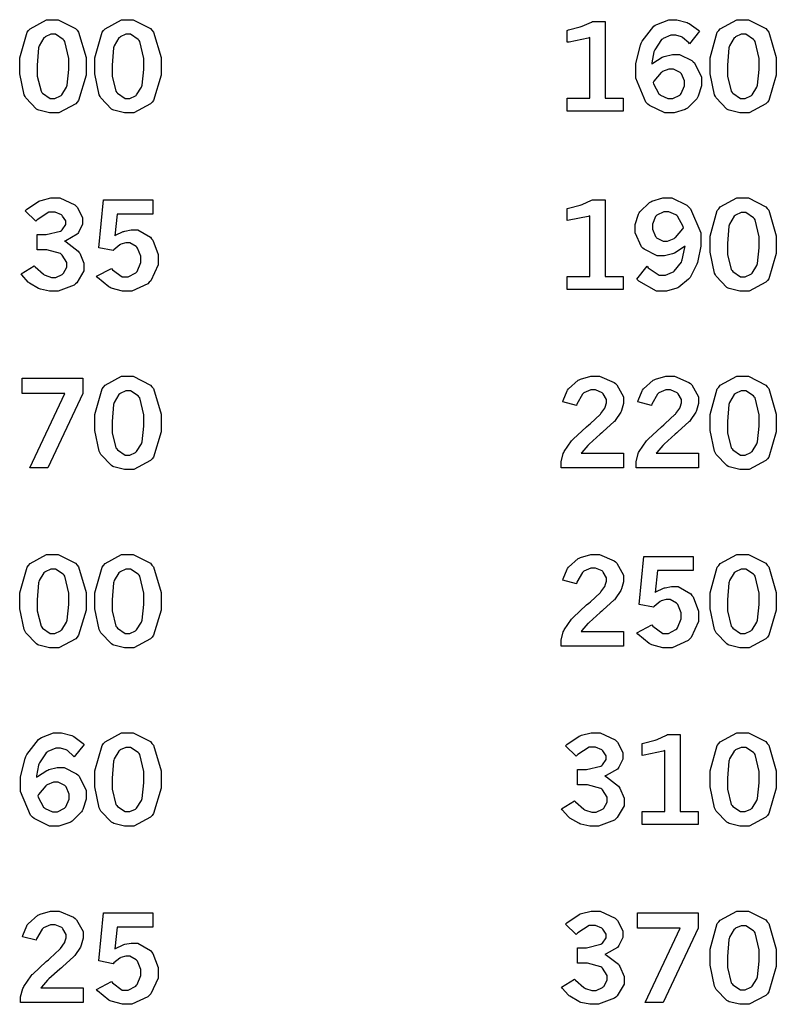
# Model space of a CAD drawing. Extents: x 0.5 to 11.5, y 0.5 to 7.9.
# Drawn here: x 8 to 8.6, y 2.5 to 3.2 of the extents above; entities that cross this region are included whole.
import ezdxf

# ---------------------------------------------------------------- set-up
doc = ezdxf.new("R2010")
doc.units = 0
doc.header["$MEASUREMENT"] = 0

msp = doc.modelspace()

# ---------------------------------------------------------------- linework, layer by layer
at = {"color": 0}
for points in [[(8.00911, 3.24588), (8.01394, 3.24588), (8.0274, 3.23904), (8.0286, 3.23762), (8.02974, 3.23628), (8.03564, 3.21631), (8.03564, 3.20964), (8.03564, 3.20264), (8.02983, 3.18294), (8.02869, 3.18153), (8.02756, 3.18018), (8.01454, 3.17324), (8.01025, 3.17324), (8.00722, 3.17324), (7.99886, 3.17524), (7.99815, 3.17563), (7.99701, 3.17622), (7.98861, 3.18485), (7.98813, 3.18593), (7.98742, 3.18739), (7.98394, 3.20367), (7.98394, 3.20904), (7.98394, 3.21615), (7.98969, 3.23611), (7.99089, 3.23747), (7.99203, 3.23888), (8.00483, 3.24588), (8.00911, 3.24588)], [(8.06754, 3.24588), (8.07237, 3.24588), (8.08583, 3.23904), (8.08703, 3.23762), (8.08817, 3.23628), (8.09407, 3.21631), (8.09407, 3.20964), (8.09407, 3.20264), (8.08826, 3.18294), (8.08713, 3.18153), (8.08599, 3.18018), (8.07297, 3.17324), (8.06868, 3.17324), (8.06565, 3.17324), (8.05729, 3.17524), (8.05658, 3.17563), (8.05544, 3.17622), (8.04704, 3.18485), (8.04656, 3.18593), (8.04585, 3.18739), (8.04238, 3.20367), (8.04238, 3.20904), (8.04238, 3.21615), (8.04813, 3.23611), (8.04932, 3.23747), (8.05046, 3.23888), (8.06326, 3.24588), (8.06754, 3.24588)], [(8.4106, 3.23757), (8.41168, 3.23785), (8.42074, 3.24035), (8.4215, 3.24056), (8.42219, 3.24083), (8.42958, 3.24408), (8.43033, 3.24447), (8.44032, 3.24447), (8.44032, 3.18468), (8.45421, 3.18468), (8.45421, 3.17453), (8.4106, 3.17453), (8.4106, 3.18468), (8.42817, 3.18468), (8.42817, 3.23204), (8.42686, 3.23156), (8.41222, 3.22846), (8.4106, 3.22831), (8.4106, 3.23757)], [(8.47657, 3.21126), (8.47726, 3.21192), (8.48475, 3.21664), (8.48551, 3.21696), (8.48622, 3.21729), (8.49257, 3.21881), (8.49468, 3.21881), (8.49821, 3.21881), (8.50771, 3.21403), (8.50879, 3.21306), (8.50987, 3.21212), (8.51535, 3.20096), (8.51535, 3.19721), (8.51535, 3.19422), (8.51275, 3.18614), (8.51226, 3.18517), (8.51172, 3.18425), (8.50435, 3.17692), (8.50342, 3.17638), (8.50244, 3.17589), (8.49397, 3.17324), (8.49115, 3.17324), (8.48676, 3.17324), (8.47478, 3.17899), (8.47358, 3.18012), (8.472, 3.18158), (8.46414, 3.20019), (8.46414, 3.20637), (8.46414, 3.21169), (8.46761, 3.22592), (8.46832, 3.22749), (8.46903, 3.22911), (8.47814, 3.24078), (8.47928, 3.24149), (8.48036, 3.24224), (8.48981, 3.24588), (8.49294, 3.24588), (8.49593, 3.24588), (8.50401, 3.24371), (8.50499, 3.24328), (8.50569, 3.24294), (8.51297, 3.23768), (8.51367, 3.23693), (8.50592, 3.22706), (8.50543, 3.22771), (8.5006, 3.23204), (8.50017, 3.23232), (8.49968, 3.23258), (8.49517, 3.23389), (8.49371, 3.23389), (8.49149, 3.23389), (8.48551, 3.23133), (8.48486, 3.23079), (8.48415, 3.23031), (8.47889, 3.2225), (8.47851, 3.2214), (8.47825, 3.22076), (8.47661, 3.21229), (8.47657, 3.21126)], [(8.5471, 3.24588), (8.55192, 3.24588), (8.56537, 3.23904), (8.56657, 3.23762), (8.56771, 3.23628), (8.57357, 3.21631), (8.57357, 3.20964), (8.57357, 3.20264), (8.56782, 3.18294), (8.56668, 3.18153), (8.56549, 3.18018), (8.55251, 3.17324), (8.54824, 3.17324), (8.54519, 3.17324), (8.53683, 3.17524), (8.53614, 3.17563), (8.535, 3.17622), (8.52658, 3.18485), (8.5261, 3.18593), (8.52539, 3.18739), (8.52192, 3.20367), (8.52192, 3.20904), (8.52192, 3.21615), (8.52761, 3.23611), (8.52881, 3.23747), (8.52994, 3.23888), (8.54281, 3.24588), (8.5471, 3.24588)], [(8.00987, 3.23454), (8.00825, 3.23454), (8.0039, 3.23253), (8.00342, 3.2321), (8.00287, 3.23172), (7.99918, 3.22553), (7.99897, 3.22467), (7.99869, 3.22385), (7.9975, 3.2105), (7.9975, 3.20606), (7.9975, 3.20188), (8.00054, 3.19006), (8.00114, 3.18924), (8.00174, 3.18847), (8.00776, 3.18446), (8.00982, 3.18446), (8.01139, 3.18446), (8.01563, 3.18647), (8.01617, 3.18685), (8.01665, 3.18728), (8.02046, 3.19319), (8.02072, 3.19396), (8.02094, 3.19476), (8.02214, 3.20697), (8.02214, 3.21104), (8.02214, 3.21571), (8.0191, 3.22894), (8.0185, 3.22971), (8.01785, 3.23053), (8.01183, 3.23454), (8.00987, 3.23454)], [(8.06831, 3.23454), (8.06668, 3.23454), (8.06233, 3.23253), (8.06185, 3.2321), (8.06131, 3.23172), (8.05761, 3.22553), (8.0574, 3.22467), (8.05712, 3.22385), (8.05593, 3.2105), (8.05593, 3.20606), (8.05593, 3.20188), (8.05897, 3.19006), (8.05957, 3.18924), (8.06017, 3.18847), (8.06619, 3.18446), (8.06825, 3.18446), (8.06982, 3.18446), (8.07406, 3.18647), (8.0746, 3.18685), (8.07508, 3.18728), (8.07889, 3.19319), (8.07915, 3.19396), (8.07938, 3.19476), (8.08057, 3.20697), (8.08057, 3.21104), (8.08057, 3.21571), (8.07753, 3.22894), (8.07693, 3.22971), (8.07628, 3.23053), (8.07026, 3.23454), (8.06831, 3.23454)], [(8.54785, 3.23454), (8.54622, 3.23454), (8.54189, 3.23253), (8.54139, 3.2321), (8.54085, 3.23172), (8.53711, 3.22553), (8.53689, 3.22467), (8.53663, 3.22385), (8.53549, 3.2105), (8.53549, 3.20606), (8.53549, 3.20188), (8.53847, 3.19006), (8.53911, 3.18924), (8.53971, 3.18847), (8.54574, 3.18446), (8.54779, 3.18446), (8.54937, 3.18446), (8.5536, 3.18647), (8.55414, 3.18685), (8.55464, 3.18728), (8.55843, 3.19319), (8.55871, 3.19396), (8.55892, 3.19476), (8.56011, 3.20697), (8.56011, 3.21104), (8.56011, 3.21571), (8.55707, 3.22894), (8.55647, 3.22971), (8.55583, 3.23053), (8.54981, 3.23454), (8.54785, 3.23454)], [(8.4776, 3.19689), (8.47786, 3.19586), (8.48215, 3.18799), (8.48275, 3.18744), (8.48329, 3.18696), (8.48904, 3.1844), (8.491, 3.1844), (8.49294, 3.1844), (8.49837, 3.18713), (8.49892, 3.18767), (8.4994, 3.18821), (8.50206, 3.19422), (8.50206, 3.19618), (8.50206, 3.19824), (8.49963, 3.20378), (8.49914, 3.20426), (8.49864, 3.20481), (8.49338, 3.20731), (8.49164, 3.20731), (8.48981, 3.20731), (8.48497, 3.2054), (8.48443, 3.20497), (8.48383, 3.20458), (8.47814, 3.19786), (8.4776, 3.19689)], [(7.98813, 3.09685), (7.98921, 3.09782), (7.99886, 3.10433), (7.99972, 3.10465), (8.00054, 3.10504), (8.00831, 3.10688), (8.0109, 3.10688), (8.01519, 3.10688), (8.02696, 3.10151), (8.02806, 3.10042), (8.02886, 3.09956), (8.03293, 3.09153), (8.03293, 3.08882), (8.03293, 3.08649), (8.02989, 3.08008), (8.02929, 3.07932), (8.02865, 3.07861), (8.01992, 3.07357), (8.01882, 3.07324), (8.02007, 3.07264), (8.02946, 3.06549), (8.03011, 3.06461), (8.03071, 3.06381), (8.03386, 3.05599), (8.03386, 3.05333), (8.03386, 3.04997), (8.02849, 3.04081), (8.02746, 3.03982), (8.02636, 3.0389), (8.01394, 3.03424), (8.00982, 3.03424), (8.00717, 3.03424), (8.00011, 3.03575), (7.99935, 3.03603), (7.99858, 3.03635), (7.99164, 3.04047), (7.99104, 3.04096), (7.99061, 3.04135), (7.98568, 3.04693), (7.98514, 3.04769), (7.99517, 3.05393), (7.99588, 3.05317), (8.0025, 3.04742), (8.0031, 3.04704), (8.00369, 3.04671), (8.00862, 3.04492), (8.01031, 3.04492), (8.0121, 3.04492), (8.01708, 3.04731), (8.01758, 3.04775), (8.01807, 3.04824), (8.02056, 3.05296), (8.02056, 3.05453), (8.02056, 3.05664), (8.01704, 3.06239), (8.01639, 3.06293), (8.01568, 3.06353), (8.00521, 3.06635), (8.00174, 3.06635), (7.9975, 3.06635), (7.9975, 3.07835), (8.00071, 3.07835), (8.00461, 3.07835), (8.01568, 3.081), (8.0165, 3.08154), (8.01704, 3.08192), (8.01981, 3.08615), (8.01981, 3.08751), (8.01981, 3.08897), (8.01736, 3.09283), (8.01693, 3.09326), (8.01644, 3.09369), (8.01167, 3.09586), (8.0101, 3.09586), (8.00667, 3.09586), (7.99767, 3.0899), (7.99658, 3.08871), (7.98813, 3.09685)], [(8.04932, 3.10547), (8.08763, 3.10547), (8.08763, 3.09435), (8.05979, 3.09435), (8.05811, 3.07742), (8.05871, 3.07781), (8.06461, 3.08068), (8.06521, 3.08083), (8.06581, 3.08106), (8.07075, 3.08197), (8.07243, 3.08197), (8.07601, 3.08197), (8.08589, 3.07628), (8.08675, 3.07508), (8.08757, 3.07394), (8.09179, 3.06287), (8.09179, 3.05914), (8.09179, 3.05464), (8.0861, 3.04232), (8.08496, 3.04112), (8.08382, 3.03999), (8.0714, 3.03424), (8.06728, 3.03424), (8.06401, 3.03424), (8.05533, 3.03662), (8.05442, 3.03706), (8.0535, 3.03754), (8.0446, 3.04486), (8.04378, 3.04585), (8.0555, 3.05203), (8.05626, 3.05094), (8.06392, 3.04531), (8.06646, 3.04531), (8.06858, 3.04531), (8.07433, 3.04844), (8.07493, 3.04904), (8.07547, 3.04969), (8.0784, 3.05669), (8.0784, 3.05903), (8.0784, 3.06142), (8.07579, 3.06787), (8.07531, 3.06842), (8.07476, 3.06901), (8.06967, 3.07189), (8.06799, 3.07189), (8.06657, 3.07189), (8.06282, 3.07081), (8.06239, 3.07053), (8.06196, 3.07032), (8.05729, 3.06646), (8.05681, 3.06592), (8.04562, 3.06803), (8.04932, 3.10547)], [(8.4106, 3.09858), (8.41168, 3.09885), (8.42074, 3.10135), (8.4215, 3.10157), (8.42219, 3.10183), (8.42958, 3.10508), (8.43033, 3.10547), (8.44032, 3.10547), (8.44032, 3.04563), (8.45421, 3.04563), (8.45421, 3.03554), (8.4106, 3.03554), (8.4106, 3.04563), (8.42817, 3.04563), (8.42817, 3.09304), (8.42686, 3.09256), (8.41222, 3.08946), (8.4106, 3.08931), (8.4106, 3.09858)], [(8.50244, 3.06944), (8.50168, 3.06879), (8.49414, 3.06392), (8.49343, 3.06358), (8.49268, 3.06332), (8.48649, 3.06168), (8.48443, 3.06168), (8.48068, 3.06168), (8.47054, 3.06685), (8.46957, 3.06782), (8.46853, 3.0689), (8.46349, 3.07964), (8.46349, 3.08322), (8.46349, 3.08626), (8.46615, 3.09435), (8.46669, 3.09526), (8.46718, 3.09619), (8.47472, 3.10335), (8.47569, 3.10385), (8.47667, 3.10439), (8.48514, 3.10688), (8.48796, 3.10688), (8.49224, 3.10688), (8.50379, 3.10118), (8.5051, 3.09999), (8.50667, 3.09853), (8.51471, 3.07975), (8.51471, 3.07346), (8.51471, 3.06928), (8.51253, 3.05789), (8.5121, 3.05658), (8.51167, 3.05533), (8.50635, 3.04497), (8.50575, 3.04422), (8.5051, 3.04346), (8.49767, 3.03737), (8.49685, 3.03689), (8.49599, 3.03646), (8.48801, 3.03424), (8.4854, 3.03424), (8.48031, 3.03424), (8.46636, 3.04204), (8.465, 3.04357), (8.47282, 3.0536), (8.47368, 3.05246), (8.48226, 3.0466), (8.48514, 3.0466), (8.48719, 3.0466), (8.49274, 3.04893), (8.49343, 3.04937), (8.49408, 3.04986), (8.49957, 3.05697), (8.5, 3.05794), (8.50028, 3.05865), (8.50233, 3.06825), (8.50244, 3.06944)], [(8.5471, 3.10688), (8.55192, 3.10688), (8.56537, 3.10004), (8.56657, 3.09864), (8.56771, 3.09728), (8.57357, 3.07731), (8.57357, 3.07064), (8.57357, 3.06364), (8.56782, 3.04394), (8.56668, 3.04254), (8.56549, 3.04118), (8.55251, 3.03424), (8.54824, 3.03424), (8.54519, 3.03424), (8.53683, 3.03624), (8.53614, 3.03662), (8.535, 3.03722), (8.52658, 3.04585), (8.5261, 3.04693), (8.52539, 3.04839), (8.52192, 3.06467), (8.52192, 3.07004), (8.52192, 3.07715), (8.52761, 3.09711), (8.52881, 3.09847), (8.52994, 3.09987), (8.54281, 3.10688), (8.5471, 3.10688)], [(8.50131, 3.08365), (8.50097, 3.08475), (8.49658, 3.09261), (8.49599, 3.0931), (8.49539, 3.09364), (8.48981, 3.09614), (8.48796, 3.09614), (8.48594, 3.09614), (8.48053, 3.09347), (8.48004, 3.09293), (8.47949, 3.09244), (8.477, 3.08649), (8.477, 3.08447), (8.477, 3.08247), (8.47939, 3.07688), (8.47988, 3.07633), (8.48031, 3.07585), (8.48535, 3.07329), (8.48703, 3.07329), (8.48887, 3.07329), (8.49388, 3.07536), (8.49447, 3.07574), (8.49501, 3.07617), (8.50071, 3.08279), (8.50131, 3.08365)], [(8.54785, 3.09554), (8.54622, 3.09554), (8.54189, 3.09353), (8.54139, 3.0931), (8.54085, 3.09272), (8.53711, 3.08653), (8.53689, 3.08567), (8.53663, 3.08485), (8.53549, 3.0715), (8.53549, 3.06706), (8.53549, 3.06287), (8.53847, 3.05106), (8.53911, 3.05024), (8.53971, 3.04949), (8.54574, 3.04546), (8.54779, 3.04546), (8.54937, 3.04546), (8.5536, 3.04747), (8.55414, 3.04785), (8.55464, 3.04829), (8.55843, 3.05419), (8.55871, 3.05496), (8.55892, 3.05578), (8.56011, 3.06799), (8.56011, 3.07206), (8.56011, 3.07671), (8.55707, 3.08996), (8.55647, 3.09071), (8.55583, 3.09153), (8.54981, 3.09554), (8.54785, 3.09554)], [(7.98583, 2.96647), (8.03321, 2.96647), (8.03321, 2.95454), (8.00586, 2.89654), (7.99186, 2.89654), (8.01921, 2.95458), (7.98583, 2.95458), (7.98583, 2.96647)], [(8.06754, 2.96789), (8.07237, 2.96789), (8.08583, 2.96104), (8.08703, 2.95964), (8.08817, 2.95828), (8.09407, 2.93832), (8.09407, 2.93164), (8.09407, 2.92464), (8.08826, 2.90494), (8.08713, 2.90354), (8.08599, 2.90218), (8.07297, 2.89524), (8.06868, 2.89524), (8.06565, 2.89524), (8.05729, 2.89725), (8.05658, 2.89762), (8.05544, 2.89822), (8.04704, 2.90685), (8.04656, 2.90793), (8.04585, 2.9094), (8.04238, 2.92567), (8.04238, 2.93104), (8.04238, 2.93815), (8.04813, 2.95811), (8.04932, 2.95947), (8.05046, 2.96089), (8.06326, 2.96789), (8.06754, 2.96789)], [(8.40728, 2.94797), (8.40744, 2.94889), (8.41054, 2.95649), (8.41097, 2.95708), (8.41157, 2.95801), (8.41906, 2.96474), (8.41997, 2.96517), (8.4209, 2.96565), (8.42899, 2.96789), (8.43169, 2.96789), (8.43582, 2.96789), (8.4471, 2.96311), (8.44819, 2.96212), (8.44922, 2.96121), (8.45458, 2.95193), (8.45458, 2.94879), (8.45458, 2.94672), (8.45301, 2.94125), (8.45275, 2.94054), (8.45242, 2.93989), (8.44797, 2.93332), (8.44743, 2.93267), (8.447, 2.93224), (8.43875, 2.92475), (8.43756, 2.92372), (8.43631, 2.92269), (8.42774, 2.91504), (8.42725, 2.9145), (8.42671, 2.91401), (8.42204, 2.90858), (8.4216, 2.90799), (8.45438, 2.90799), (8.45438, 2.89654), (8.40582, 2.89654), (8.40582, 2.89876), (8.40582, 2.90121), (8.4075, 2.90761), (8.40788, 2.90836), (8.40821, 2.90913), (8.41407, 2.91749), (8.41487, 2.91835), (8.41531, 2.91889), (8.42578, 2.92854), (8.42746, 2.92996), (8.42865, 2.93104), (8.43619, 2.9381), (8.43653, 2.93838), (8.4369, 2.93886), (8.43989, 2.94308), (8.44011, 2.94347), (8.44026, 2.9439), (8.44119, 2.94706), (8.44119, 2.94808), (8.44119, 2.94971), (8.43875, 2.95415), (8.43832, 2.95458), (8.43782, 2.95508), (8.43261, 2.95731), (8.43088, 2.95731), (8.42893, 2.95731), (8.42367, 2.95486), (8.42313, 2.95437), (8.42253, 2.95389), (8.41808, 2.94624), (8.41781, 2.94515), (8.40728, 2.94797)], [(8.46571, 2.94797), (8.46588, 2.94889), (8.46897, 2.95649), (8.4694, 2.95708), (8.47, 2.95801), (8.47749, 2.96474), (8.4784, 2.96517), (8.47933, 2.96565), (8.48742, 2.96789), (8.49013, 2.96789), (8.49425, 2.96789), (8.50553, 2.96311), (8.50662, 2.96212), (8.50765, 2.96121), (8.51303, 2.95193), (8.51303, 2.94879), (8.51303, 2.94672), (8.51144, 2.94125), (8.51118, 2.94054), (8.51085, 2.93989), (8.5064, 2.93332), (8.50586, 2.93267), (8.50543, 2.93224), (8.49718, 2.92475), (8.49599, 2.92372), (8.49474, 2.92269), (8.48617, 2.91504), (8.48568, 2.9145), (8.48514, 2.91401), (8.48047, 2.90858), (8.48004, 2.90799), (8.51281, 2.90799), (8.51281, 2.89654), (8.46425, 2.89654), (8.46425, 2.89876), (8.46425, 2.90121), (8.46593, 2.90761), (8.46631, 2.90836), (8.46664, 2.90913), (8.4725, 2.91749), (8.47331, 2.91835), (8.47374, 2.91889), (8.48421, 2.92854), (8.48589, 2.92996), (8.48708, 2.93104), (8.49462, 2.9381), (8.49496, 2.93838), (8.49533, 2.93886), (8.49832, 2.94308), (8.49854, 2.94347), (8.49869, 2.9439), (8.49963, 2.94706), (8.49963, 2.94808), (8.49963, 2.94971), (8.49718, 2.95415), (8.49675, 2.95458), (8.49625, 2.95508), (8.49104, 2.95731), (8.48931, 2.95731), (8.48736, 2.95731), (8.4821, 2.95486), (8.48156, 2.95437), (8.48096, 2.95389), (8.47651, 2.94624), (8.47624, 2.94515), (8.46571, 2.94797)], [(8.5471, 2.96789), (8.55192, 2.96789), (8.56537, 2.96104), (8.56657, 2.95964), (8.56771, 2.95828), (8.57357, 2.93832), (8.57357, 2.93164), (8.57357, 2.92464), (8.56782, 2.90494), (8.56668, 2.90354), (8.56549, 2.90218), (8.55251, 2.89524), (8.54824, 2.89524), (8.54519, 2.89524), (8.53683, 2.89725), (8.53614, 2.89762), (8.535, 2.89822), (8.52658, 2.90685), (8.5261, 2.90793), (8.52539, 2.9094), (8.52192, 2.92567), (8.52192, 2.93104), (8.52192, 2.93815), (8.52761, 2.95811), (8.52881, 2.95947), (8.52994, 2.96089), (8.54281, 2.96789), (8.5471, 2.96789)], [(8.06831, 2.95654), (8.06668, 2.95654), (8.06233, 2.95454), (8.06185, 2.9541), (8.06131, 2.95372), (8.05761, 2.94754), (8.0574, 2.94667), (8.05712, 2.94586), (8.05593, 2.93251), (8.05593, 2.92806), (8.05593, 2.92389), (8.05897, 2.91206), (8.05957, 2.91124), (8.06017, 2.91049), (8.06619, 2.90647), (8.06825, 2.90647), (8.06982, 2.90647), (8.07406, 2.90847), (8.0746, 2.90886), (8.07508, 2.90929), (8.07889, 2.91521), (8.07915, 2.91596), (8.07938, 2.91678), (8.08057, 2.92899), (8.08057, 2.93306), (8.08057, 2.93772), (8.07753, 2.95096), (8.07693, 2.95171), (8.07628, 2.95253), (8.07026, 2.95654), (8.06831, 2.95654)], [(8.54785, 2.95654), (8.54622, 2.95654), (8.54189, 2.95454), (8.54139, 2.9541), (8.54085, 2.95372), (8.53711, 2.94754), (8.53689, 2.94667), (8.53663, 2.94586), (8.53549, 2.93251), (8.53549, 2.92806), (8.53549, 2.92389), (8.53847, 2.91206), (8.53911, 2.91124), (8.53971, 2.91049), (8.54574, 2.90647), (8.54779, 2.90647), (8.54937, 2.90647), (8.5536, 2.90847), (8.55414, 2.90886), (8.55464, 2.90929), (8.55843, 2.91521), (8.55871, 2.91596), (8.55892, 2.91678), (8.56011, 2.92899), (8.56011, 2.93306), (8.56011, 2.93772), (8.55707, 2.95096), (8.55647, 2.95171), (8.55583, 2.95253), (8.54981, 2.95654), (8.54785, 2.95654)], [(8.00911, 2.82889), (8.01394, 2.82889), (8.0274, 2.82206), (8.0286, 2.82064), (8.02974, 2.81928), (8.03564, 2.79932), (8.03564, 2.79264), (8.03564, 2.78564), (8.02983, 2.76594), (8.02869, 2.76454), (8.02756, 2.76318), (8.01454, 2.75624), (8.01025, 2.75624), (8.00722, 2.75624), (7.99886, 2.75825), (7.99815, 2.75863), (7.99701, 2.75922), (7.98861, 2.76785), (7.98813, 2.76893), (7.98742, 2.7704), (7.98394, 2.78668), (7.98394, 2.79204), (7.98394, 2.79915), (7.98969, 2.81913), (7.99089, 2.82047), (7.99203, 2.82189), (8.00483, 2.82889), (8.00911, 2.82889)], [(8.06754, 2.82889), (8.07237, 2.82889), (8.08583, 2.82206), (8.08703, 2.82064), (8.08817, 2.81928), (8.09407, 2.79932), (8.09407, 2.79264), (8.09407, 2.78564), (8.08826, 2.76594), (8.08713, 2.76454), (8.08599, 2.76318), (8.07297, 2.75624), (8.06868, 2.75624), (8.06565, 2.75624), (8.05729, 2.75825), (8.05658, 2.75863), (8.05544, 2.75922), (8.04704, 2.76785), (8.04656, 2.76893), (8.04585, 2.7704), (8.04238, 2.78668), (8.04238, 2.79204), (8.04238, 2.79915), (8.04813, 2.81913), (8.04932, 2.82047), (8.05046, 2.82189), (8.06326, 2.82889), (8.06754, 2.82889)], [(8.40728, 2.80892), (8.40744, 2.80985), (8.41054, 2.81749), (8.41097, 2.81808), (8.41157, 2.81901), (8.41906, 2.82574), (8.41997, 2.82617), (8.4209, 2.82667), (8.42899, 2.82889), (8.43169, 2.82889), (8.43582, 2.82889), (8.4471, 2.82411), (8.44819, 2.82314), (8.44922, 2.82221), (8.45458, 2.81293), (8.45458, 2.80979), (8.45458, 2.80772), (8.45301, 2.80225), (8.45275, 2.80154), (8.45242, 2.80089), (8.44797, 2.79432), (8.44743, 2.79368), (8.447, 2.79324), (8.43875, 2.78569), (8.43756, 2.78467), (8.43631, 2.78369), (8.42774, 2.77604), (8.42725, 2.7755), (8.42671, 2.77501), (8.42204, 2.76958), (8.4216, 2.76899), (8.45438, 2.76899), (8.45438, 2.75754), (8.40582, 2.75754), (8.40582, 2.75971), (8.40582, 2.76215), (8.4075, 2.76861), (8.40788, 2.76938), (8.40821, 2.77013), (8.41407, 2.77849), (8.41487, 2.77935), (8.41531, 2.77989), (8.42578, 2.78956), (8.42746, 2.79096), (8.42865, 2.79204), (8.43619, 2.7991), (8.43653, 2.79937), (8.4369, 2.79986), (8.43989, 2.8041), (8.44011, 2.80447), (8.44026, 2.8049), (8.44119, 2.80806), (8.44119, 2.80908), (8.44119, 2.81071), (8.43875, 2.81515), (8.43832, 2.8156), (8.43782, 2.81608), (8.43261, 2.81831), (8.43088, 2.81831), (8.42893, 2.81831), (8.42367, 2.81586), (8.42313, 2.81538), (8.42253, 2.81489), (8.41808, 2.80724), (8.41781, 2.80615), (8.40728, 2.80892)], [(8.47038, 2.82747), (8.50868, 2.82747), (8.50868, 2.81635), (8.4809, 2.81635), (8.47922, 2.79937), (8.47976, 2.79981), (8.48574, 2.80268), (8.48633, 2.80285), (8.48693, 2.80306), (8.49186, 2.80399), (8.49354, 2.80399), (8.49713, 2.80399), (8.507, 2.79824), (8.50786, 2.79704), (8.50868, 2.7959), (8.51292, 2.78483), (8.51292, 2.78114), (8.51292, 2.77664), (8.50722, 2.76432), (8.50608, 2.76313), (8.50493, 2.76199), (8.49251, 2.75624), (8.48839, 2.75624), (8.48514, 2.75624), (8.47646, 2.75863), (8.47553, 2.75906), (8.47461, 2.75956), (8.46571, 2.76687), (8.4649, 2.76785), (8.47661, 2.77403), (8.47737, 2.77294), (8.48503, 2.76731), (8.48757, 2.76731), (8.48964, 2.76731), (8.49539, 2.77046), (8.49599, 2.77106), (8.49658, 2.77171), (8.49951, 2.77869), (8.49951, 2.78103), (8.49951, 2.78342), (8.4969, 2.78988), (8.49642, 2.79042), (8.49588, 2.79101), (8.49078, 2.79389), (8.4891, 2.79389), (8.48768, 2.79389), (8.48394, 2.79275), (8.48351, 2.79254), (8.48307, 2.79232), (8.4784, 2.78847), (8.47792, 2.78792), (8.46674, 2.79004), (8.47038, 2.82747)], [(8.5471, 2.82889), (8.55192, 2.82889), (8.56537, 2.82206), (8.56657, 2.82064), (8.56771, 2.81928), (8.57357, 2.79932), (8.57357, 2.79264), (8.57357, 2.78564), (8.56782, 2.76594), (8.56668, 2.76454), (8.56549, 2.76318), (8.55251, 2.75624), (8.54824, 2.75624), (8.54519, 2.75624), (8.53683, 2.75825), (8.53614, 2.75863), (8.535, 2.75922), (8.52658, 2.76785), (8.5261, 2.76893), (8.52539, 2.7704), (8.52192, 2.78668), (8.52192, 2.79204), (8.52192, 2.79915), (8.52761, 2.81913), (8.52881, 2.82047), (8.52994, 2.82189), (8.54281, 2.82889), (8.5471, 2.82889)], [(8.00987, 2.81754), (8.00825, 2.81754), (8.0039, 2.81554), (8.00342, 2.81511), (8.00287, 2.81472), (7.99918, 2.80854), (7.99897, 2.80767), (7.99869, 2.80686), (7.9975, 2.79351), (7.9975, 2.78907), (7.9975, 2.78489), (8.00054, 2.77306), (8.00114, 2.77225), (8.00174, 2.77149), (8.00776, 2.76747), (8.00982, 2.76747), (8.01139, 2.76747), (8.01563, 2.76947), (8.01617, 2.76986), (8.01665, 2.77029), (8.02046, 2.77621), (8.02072, 2.77696), (8.02094, 2.77778), (8.02214, 2.78999), (8.02214, 2.794), (8.02214, 2.79872), (8.0191, 2.81196), (8.0185, 2.81272), (8.01785, 2.81353), (8.01183, 2.81754), (8.00987, 2.81754)], [(8.06831, 2.81754), (8.06668, 2.81754), (8.06233, 2.81554), (8.06185, 2.81511), (8.06131, 2.81472), (8.05761, 2.80854), (8.0574, 2.80767), (8.05712, 2.80686), (8.05593, 2.79351), (8.05593, 2.78907), (8.05593, 2.78489), (8.05897, 2.77306), (8.05957, 2.77225), (8.06017, 2.77149), (8.06619, 2.76747), (8.06825, 2.76747), (8.06982, 2.76747), (8.07406, 2.76947), (8.0746, 2.76986), (8.07508, 2.77029), (8.07889, 2.77621), (8.07915, 2.77696), (8.07938, 2.77778), (8.08057, 2.78999), (8.08057, 2.794), (8.08057, 2.79872), (8.07753, 2.81196), (8.07693, 2.81272), (8.07628, 2.81353), (8.07026, 2.81754), (8.06831, 2.81754)], [(8.54785, 2.81754), (8.54622, 2.81754), (8.54189, 2.81554), (8.54139, 2.81511), (8.54085, 2.81472), (8.53711, 2.80854), (8.53689, 2.80767), (8.53663, 2.80686), (8.53549, 2.79351), (8.53549, 2.78907), (8.53549, 2.78489), (8.53847, 2.77306), (8.53911, 2.77225), (8.53971, 2.77149), (8.54574, 2.76747), (8.54779, 2.76747), (8.54937, 2.76747), (8.5536, 2.76947), (8.55414, 2.76986), (8.55464, 2.77029), (8.55843, 2.77621), (8.55871, 2.77696), (8.55892, 2.77778), (8.56011, 2.78999), (8.56011, 2.794), (8.56011, 2.79872), (8.55707, 2.81196), (8.55647, 2.81272), (8.55583, 2.81353), (8.54981, 2.81754), (8.54785, 2.81754)], [(7.99707, 2.65522), (7.99778, 2.65588), (8.00521, 2.66064), (8.00597, 2.66092), (8.00672, 2.66124), (8.01303, 2.66282), (8.01514, 2.66282), (8.01867, 2.66282), (8.02815, 2.65804), (8.02929, 2.65707), (8.03039, 2.65614), (8.03581, 2.64497), (8.03581, 2.64122), (8.03581, 2.63824), (8.03321, 2.6301), (8.03271, 2.62912), (8.03217, 2.62819), (8.02485, 2.62093), (8.02393, 2.62039), (8.02294, 2.6199), (8.01449, 2.61724), (8.01167, 2.61724), (8.00722, 2.61724), (7.99522, 2.62299), (7.99403, 2.62414), (7.99246, 2.6256), (7.9846, 2.64421), (7.9846, 2.65039), (7.9846, 2.65571), (7.98813, 2.66992), (7.98882, 2.6715), (7.98947, 2.67312), (7.99858, 2.68479), (7.99972, 2.68549), (8.00082, 2.68625), (8.01025, 2.68989), (8.0134, 2.68989), (8.01639, 2.68989), (8.02453, 2.68772), (8.0255, 2.68728), (8.02621, 2.68696), (8.03347, 2.68169), (8.03418, 2.68093), (8.02642, 2.67106), (8.02593, 2.67171), (8.02111, 2.67606), (8.02061, 2.67632), (8.02012, 2.6766), (8.01568, 2.6779), (8.01421, 2.6779), (8.01199, 2.6779), (8.00597, 2.67535), (8.00532, 2.67481), (8.00461, 2.67432), (7.99935, 2.6665), (7.99897, 2.66542), (7.99869, 2.66476), (7.99713, 2.65625), (7.99707, 2.65522)], [(8.06754, 2.68989), (8.07237, 2.68989), (8.08583, 2.68306), (8.08703, 2.68164), (8.08817, 2.68028), (8.09407, 2.66032), (8.09407, 2.65365), (8.09407, 2.64665), (8.08826, 2.62696), (8.08713, 2.62554), (8.08599, 2.62418), (8.07297, 2.61724), (8.06868, 2.61724), (8.06565, 2.61724), (8.05729, 2.61925), (8.05658, 2.61963), (8.05544, 2.62022), (8.04704, 2.62885), (8.04656, 2.62993), (8.04585, 2.6314), (8.04238, 2.64768), (8.04238, 2.65306), (8.04238, 2.66015), (8.04813, 2.68012), (8.04932, 2.68147), (8.05046, 2.68289), (8.06326, 2.68989), (8.06754, 2.68989)], [(8.40918, 2.67985), (8.41026, 2.68083), (8.41997, 2.68733), (8.42085, 2.68767), (8.42165, 2.68804), (8.42936, 2.68989), (8.43197, 2.68989), (8.43625, 2.68989), (8.44808, 2.68451), (8.44911, 2.68343), (8.44993, 2.68257), (8.454, 2.67453), (8.454, 2.67182), (8.454, 2.66943), (8.45096, 2.66303), (8.45036, 2.66228), (8.44971, 2.66157), (8.44103, 2.65657), (8.43989, 2.65625), (8.44114, 2.65565), (8.45053, 2.64844), (8.45117, 2.64757), (8.45176, 2.64675), (8.45497, 2.63894), (8.45497, 2.63633), (8.45497, 2.63297), (8.4496, 2.62381), (8.44857, 2.62283), (8.44749, 2.6219), (8.435, 2.61724), (8.43088, 2.61724), (8.42828, 2.61724), (8.42122, 2.61876), (8.42046, 2.61903), (8.41971, 2.61936), (8.41276, 2.62349), (8.41217, 2.62397), (8.41174, 2.62435), (8.40679, 2.62993), (8.40625, 2.63069), (8.41629, 2.63693), (8.41699, 2.63618), (8.42361, 2.63037), (8.42421, 2.62999), (8.42481, 2.62967), (8.42969, 2.62793), (8.43138, 2.62793), (8.43317, 2.62793), (8.43815, 2.63032), (8.43869, 2.63075), (8.43918, 2.63124), (8.44168, 2.63596), (8.44168, 2.63753), (8.44168, 2.63965), (8.43815, 2.6454), (8.4375, 2.64594), (8.43679, 2.64654), (8.42632, 2.64936), (8.42285, 2.64936), (8.41862, 2.64936), (8.41862, 2.66135), (8.42182, 2.66135), (8.42572, 2.66135), (8.43679, 2.66401), (8.43761, 2.66456), (8.43815, 2.66493), (8.44092, 2.66917), (8.44092, 2.67051), (8.44092, 2.67199), (8.43847, 2.67578), (8.43804, 2.67622), (8.43756, 2.67665), (8.43272, 2.67882), (8.43115, 2.67882), (8.42779, 2.67882), (8.41878, 2.6729), (8.41769, 2.67171), (8.40918, 2.67985)], [(8.46903, 2.68153), (8.47011, 2.68181), (8.47917, 2.68431), (8.47993, 2.68451), (8.48062, 2.68479), (8.48801, 2.6881), (8.48876, 2.68847), (8.49875, 2.68847), (8.49875, 2.62864), (8.51264, 2.62864), (8.51264, 2.61854), (8.46903, 2.61854), (8.46903, 2.62864), (8.4866, 2.62864), (8.4866, 2.676), (8.48529, 2.67557), (8.47065, 2.67247), (8.46903, 2.67231), (8.46903, 2.68153)], [(8.5471, 2.68989), (8.55192, 2.68989), (8.56537, 2.68306), (8.56657, 2.68164), (8.56771, 2.68028), (8.57357, 2.66032), (8.57357, 2.65365), (8.57357, 2.64665), (8.56782, 2.62696), (8.56668, 2.62554), (8.56549, 2.62418), (8.55251, 2.61724), (8.54824, 2.61724), (8.54519, 2.61724), (8.53683, 2.61925), (8.53614, 2.61963), (8.535, 2.62022), (8.52658, 2.62885), (8.5261, 2.62993), (8.52539, 2.6314), (8.52192, 2.64768), (8.52192, 2.65306), (8.52192, 2.66015), (8.52761, 2.68012), (8.52881, 2.68147), (8.52994, 2.68289), (8.54281, 2.68989), (8.5471, 2.68989)], [(8.06831, 2.67854), (8.06668, 2.67854), (8.06233, 2.67654), (8.06185, 2.67611), (8.06131, 2.67572), (8.05761, 2.66954), (8.0574, 2.66868), (8.05712, 2.66786), (8.05593, 2.65451), (8.05593, 2.65007), (8.05593, 2.64589), (8.05897, 2.634), (8.05957, 2.63319), (8.06017, 2.63243), (8.06619, 2.62847), (8.06825, 2.62847), (8.06982, 2.62847), (8.07406, 2.63049), (8.0746, 2.63086), (8.07508, 2.63129), (8.07889, 2.63721), (8.07915, 2.63797), (8.07938, 2.63878), (8.08057, 2.65099), (8.08057, 2.655), (8.08057, 2.65972), (8.07753, 2.67296), (8.07693, 2.67372), (8.07628, 2.67453), (8.07026, 2.67854), (8.06831, 2.67854)], [(8.54785, 2.67854), (8.54622, 2.67854), (8.54189, 2.67654), (8.54139, 2.67611), (8.54085, 2.67572), (8.53711, 2.66954), (8.53689, 2.66868), (8.53663, 2.66786), (8.53549, 2.65451), (8.53549, 2.65007), (8.53549, 2.64589), (8.53847, 2.634), (8.53911, 2.63319), (8.53971, 2.63243), (8.54574, 2.62847), (8.54779, 2.62847), (8.54937, 2.62847), (8.5536, 2.63049), (8.55414, 2.63086), (8.55464, 2.63129), (8.55843, 2.63721), (8.55871, 2.63797), (8.55892, 2.63878), (8.56011, 2.65099), (8.56011, 2.655), (8.56011, 2.65972), (8.55707, 2.67296), (8.55647, 2.67372), (8.55583, 2.67453), (8.54981, 2.67854), (8.54785, 2.67854)], [(7.9981, 2.6409), (7.99832, 2.63986), (8.00261, 2.63194), (8.00319, 2.6314), (8.00375, 2.63092), (8.0095, 2.62836), (8.01144, 2.62836), (8.0134, 2.62836), (8.01882, 2.63112), (8.01938, 2.63167), (8.01986, 2.63222), (8.02251, 2.63818), (8.02251, 2.64014), (8.02251, 2.64219), (8.02007, 2.64774), (8.01958, 2.64822), (8.0191, 2.64876), (8.01383, 2.65132), (8.0121, 2.65132), (8.01025, 2.65132), (8.00543, 2.64942), (8.00489, 2.64899), (8.00429, 2.6486), (7.99864, 2.64187), (7.9981, 2.6409)], [(7.98622, 2.53093), (7.98639, 2.53185), (7.98942, 2.5395), (7.98986, 2.5401), (7.99046, 2.54101), (7.99799, 2.54769), (7.99892, 2.54812), (7.99978, 2.54861), (8.00786, 2.55089), (8.01058, 2.55089), (8.01471, 2.55089), (8.02599, 2.54611), (8.02707, 2.54514), (8.0281, 2.54422), (8.03347, 2.53489), (8.03347, 2.53174), (8.03347, 2.52974), (8.0319, 2.52425), (8.03162, 2.52354), (8.03131, 2.52289), (8.02692, 2.51633), (8.02636, 2.51568), (8.02593, 2.51525), (8.01768, 2.50771), (8.0165, 2.50667), (8.01525, 2.50569), (8.00662, 2.49804), (8.00612, 2.4975), (8.00558, 2.49701), (8.00092, 2.4916), (8.00049, 2.491), (8.03331, 2.491), (8.03331, 2.47954), (7.98469, 2.47954), (7.98469, 2.48172), (7.98469, 2.48415), (7.98643, 2.49056), (7.98682, 2.49132), (7.98714, 2.49214), (7.99294, 2.50049), (7.99376, 2.50136), (7.99419, 2.50185), (8.00467, 2.51156), (8.00635, 2.51297), (8.00754, 2.51406), (8.01514, 2.52111), (8.0154, 2.52138), (8.01579, 2.52186), (8.01878, 2.5261), (8.01899, 2.52647), (8.01915, 2.52692), (8.02007, 2.53006), (8.02007, 2.53108), (8.02007, 2.53271), (8.01764, 2.53711), (8.01719, 2.53754), (8.01671, 2.53803), (8.0115, 2.54031), (8.00976, 2.54031), (8.00782, 2.54031), (8.00256, 2.53788), (8.00201, 2.53737), (8.00142, 2.53689), (7.99696, 2.52924), (7.99669, 2.52815), (7.98622, 2.53093)], [(8.04932, 2.54949), (8.08763, 2.54949), (8.08763, 2.53836), (8.05979, 2.53836), (8.05811, 2.52138), (8.05871, 2.52181), (8.06461, 2.52468), (8.06521, 2.52485), (8.06581, 2.52507), (8.07075, 2.52599), (8.07243, 2.52599), (8.07601, 2.52599), (8.08589, 2.52024), (8.08675, 2.51904), (8.08757, 2.5179), (8.09179, 2.50683), (8.09179, 2.50315), (8.09179, 2.49864), (8.0861, 2.48633), (8.08496, 2.48514), (8.08382, 2.484), (8.0714, 2.47825), (8.06728, 2.47825), (8.06401, 2.47825), (8.05533, 2.48062), (8.05442, 2.48107), (8.0535, 2.48156), (8.0446, 2.48888), (8.04378, 2.48986), (8.0555, 2.49604), (8.05626, 2.49496), (8.06392, 2.48926), (8.06646, 2.48926), (8.06858, 2.48926), (8.07433, 2.49246), (8.07493, 2.49306), (8.07547, 2.49371), (8.0784, 2.50071), (8.0784, 2.50304), (8.0784, 2.50543), (8.07579, 2.51187), (8.07531, 2.51243), (8.07476, 2.51303), (8.06967, 2.51585), (8.06799, 2.51585), (8.06657, 2.51585), (8.06282, 2.51476), (8.06239, 2.51454), (8.06196, 2.51432), (8.05729, 2.51047), (8.05681, 2.50987), (8.04562, 2.51204), (8.04932, 2.54949)], [(8.40918, 2.54085), (8.41026, 2.54183), (8.41997, 2.54833), (8.42085, 2.54867), (8.42165, 2.54904), (8.42936, 2.55089), (8.43197, 2.55089), (8.43625, 2.55089), (8.44808, 2.54546), (8.44911, 2.54438), (8.44993, 2.54351), (8.454, 2.53549), (8.454, 2.53276), (8.454, 2.53043), (8.45096, 2.52403), (8.45036, 2.52328), (8.44971, 2.52257), (8.44103, 2.51753), (8.43989, 2.51719), (8.44114, 2.5166), (8.45053, 2.50944), (8.45117, 2.50857), (8.45176, 2.50776), (8.45497, 2.49994), (8.45497, 2.49735), (8.45497, 2.49397), (8.4496, 2.48481), (8.44857, 2.48383), (8.44749, 2.48292), (8.435, 2.47825), (8.43088, 2.47825), (8.42828, 2.47825), (8.42122, 2.47976), (8.42046, 2.48004), (8.41971, 2.48036), (8.41276, 2.48449), (8.41217, 2.48497), (8.41174, 2.48535), (8.40679, 2.49094), (8.40625, 2.49164), (8.41629, 2.49794), (8.41699, 2.49718), (8.42361, 2.49137), (8.42421, 2.491), (8.42481, 2.49067), (8.42969, 2.48893), (8.43138, 2.48893), (8.43317, 2.48893), (8.43815, 2.49132), (8.43869, 2.49175), (8.43918, 2.49224), (8.44168, 2.49696), (8.44168, 2.49854), (8.44168, 2.50065), (8.43815, 2.5064), (8.4375, 2.50694), (8.43679, 2.50754), (8.42632, 2.51036), (8.42285, 2.51036), (8.41862, 2.51036), (8.41862, 2.52229), (8.42182, 2.52229), (8.42572, 2.52229), (8.43679, 2.52501), (8.43761, 2.52556), (8.43815, 2.52593), (8.44092, 2.53017), (8.44092, 2.53153), (8.44092, 2.53299), (8.43847, 2.53678), (8.43804, 2.53722), (8.43756, 2.53765), (8.43272, 2.53982), (8.43115, 2.53982), (8.42779, 2.53982), (8.41878, 2.5339), (8.41769, 2.53271), (8.40918, 2.54085)], [(8.46533, 2.54949), (8.51275, 2.54949), (8.51275, 2.53754), (8.4854, 2.47954), (8.4714, 2.47954), (8.49875, 2.5376), (8.46533, 2.5376), (8.46533, 2.54949)], [(8.5471, 2.55089), (8.55192, 2.55089), (8.56537, 2.54406), (8.56657, 2.54264), (8.56771, 2.54129), (8.57357, 2.52132), (8.57357, 2.51465), (8.57357, 2.50765), (8.56782, 2.48796), (8.56668, 2.48654), (8.56549, 2.48519), (8.55251, 2.47825), (8.54824, 2.47825), (8.54519, 2.47825), (8.53683, 2.48025), (8.53614, 2.48062), (8.535, 2.48122), (8.52658, 2.48986), (8.5261, 2.49094), (8.52539, 2.4924), (8.52192, 2.50868), (8.52192, 2.51406), (8.52192, 2.52115), (8.52761, 2.54112), (8.52881, 2.54249), (8.52994, 2.54389), (8.54281, 2.55089), (8.5471, 2.55089)], [(8.54785, 2.53956), (8.54622, 2.53956), (8.54189, 2.53754), (8.54139, 2.53711), (8.54085, 2.53674), (8.53711, 2.53054), (8.53689, 2.52968), (8.53663, 2.52886), (8.53549, 2.51551), (8.53549, 2.51101), (8.53549, 2.50683), (8.53847, 2.49501), (8.53911, 2.49419), (8.53971, 2.49343), (8.54574, 2.48947), (8.54779, 2.48947), (8.54937, 2.48947), (8.5536, 2.49149), (8.55414, 2.49186), (8.55464, 2.49229), (8.55843, 2.49821), (8.55871, 2.49897), (8.55892, 2.49978), (8.56011, 2.51199), (8.56011, 2.516), (8.56011, 2.52072), (8.55707, 2.53396), (8.55647, 2.53472), (8.55583, 2.53554), (8.54981, 2.53956), (8.54785, 2.53956)]]:
    msp.add_lwpolyline(points, close=True, dxfattribs=at)

doc.saveas('drawing.dxf')
